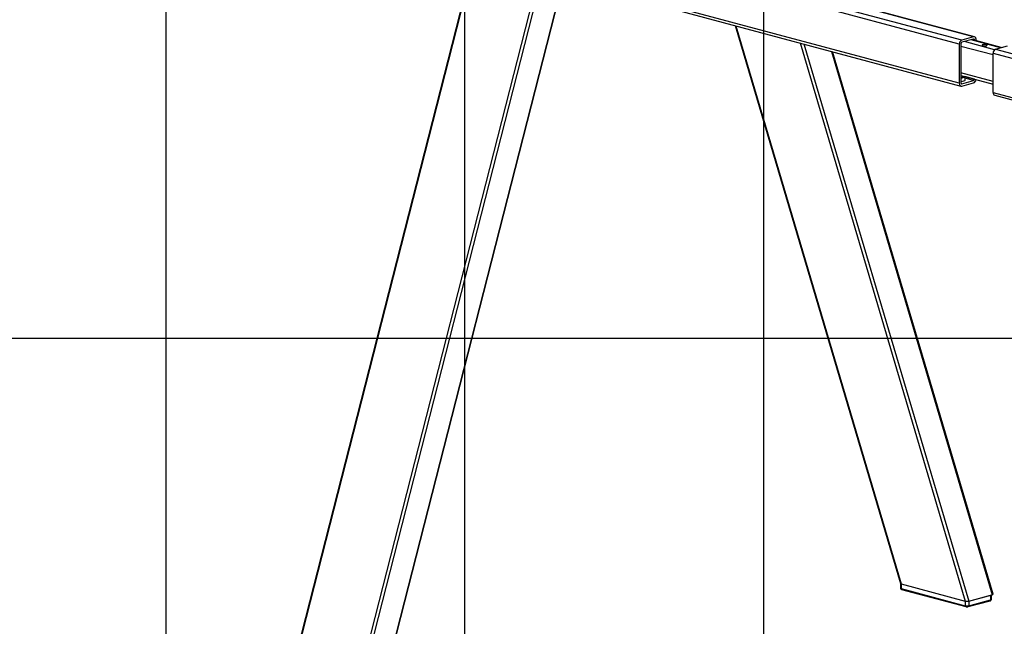
# Model space of a CAD drawing. Extents: x 0 to 7425, y 0 to 5250.
# Drawn here: x 1228 to 2052, y 2384 to 2891 of the extents above; entities that cross this region are included whole.
import ezdxf

# ---------------------------------------------------------------- set-up
doc = ezdxf.new("R2010")
doc.units = 0
doc.header["$LTSCALE"] = 25
doc.layers.get('0').update_dxf_attribs({"linetype": 'CONTINUOUS'})
doc.layers.add('DOLD_REFERENS_RAM___LINJER', color=1, linetype='CONTINUOUS')

msp = doc.modelspace()

# ---------------------------------------------------------------- linework, layer by layer
at = {"color": 8, "linetype": 'CONTINUOUS'}
for p, q in [((2016.1021871, 2874.4400004), (1661.4881364, 2969.4450238)), ((2026.0016821, 2877.0921845), (1671.3876313, 2972.0972079)), ((2013.9808668, 2870.9813443), (1662.0891771, 2965.257017)), ((2013.9808668, 2838.2242602), (1651.7603989, 2935.2671267)), ((1603.0096734, 2922.2062686), (1438.4190983, 2278.3076671)), ((1661.160236, 2925.0629106), (1492.1592136, 2263.9100962)), ((1663.8907384, 2924.3313788), (1495.0832548, 2263.9357123)), ((1681.0024926, 2919.7469508), (1514.7110142, 2269.1942059)), ((1827.0054845, 2886.3478829), (1965.2887713, 2419.4618753)), ((1880.7455999, 2871.9503121), (2019.0288866, 2405.0643045)), ((1883.9299042, 2871.0972018), (2021.9529278, 2405.0899206)), ((2042.265138, 2861.9422749), (2015.3950804, 2869.1410604)), ((2043.4569964, 2866.3211077), (2018.2235075, 2873.0814383)), ((2048.5685004, 2867.9827469), (2023.8803617, 2874.5969721)), ((2026.7087889, 2874.3912953), (2024.9107226, 2874.8730171)), ((1906.941083, 2864.9322527), (2041.5806872, 2410.3484142)), ((2042.265138, 2863.4036755), (2385.4876023, 2771.450584)), ((2044.3864584, 2866.8623316), (2393.0031214, 2773.4640747)), ((2042.265138, 2839.783071), (2015.3950804, 2846.9818564)), ((2026.7087889, 2841.6342112), (2018.6845816, 2843.783985)), ((2016.1021871, 2837.8291417), (2015.6205247, 2837.9581844)), ((2026.0016821, 2840.4813258), (2018.8354943, 2842.4012267)), ((2042.265138, 2830.6465913), (2324.3533491, 2755.072042))]:
    msp.add_line(p, q, dxfattribs=at)
at = {"color": 7, "linetype": 'CONTINUOUS'}
for p, q in [((2026.7780361, 2877.0996587), (1671.7897573, 2972.2049419)), ((1648.0853945, 2934.2825524), (2015.3258331, 2835.8947802)), ((1602.3034342, 2922.0170593), (1437.8650681, 2278.7139181)), ((1515.3606585, 2269.5713379), (1681.520277, 2919.6082306)), ((1826.5099139, 2886.4806518), (1964.736273, 2419.786849)), ((2026.0016821, 2877.0921845), (2016.1021871, 2874.4400004)), ((2013.9808668, 2870.9813443), (2013.9808668, 2838.2242602)), ((2015.3950804, 2871.3602278), (2015.3950804, 2838.6031436)), ((2026.0016821, 2875.1652972), (2016.1021871, 2872.5131131)), ((2049.0376474, 2868.1084365), (2024.3495087, 2874.7226617)), ((2026.7087889, 2874.0905845), (2026.7087889, 2874.3912953)), ((2028.1230024, 2873.711701), (2028.1230024, 2874.7701787)), ((2044.3864584, 2866.8623316), (2054.2859533, 2869.5145157)), ((2042.2287995, 2410.8068236), (1907.7925307, 2864.7041404)), ((2042.265138, 2830.6465913), (2042.265138, 2863.4036755)), ((2015.3950804, 2844.6845164), (2042.265138, 2837.4857309)), ((2018.9787308, 2841.0888022), (2018.6824188, 2843.8038021)), ((2016.1021871, 2837.8291417), (2026.0016821, 2840.4813258)), ((2016.1021871, 2835.9022544), (2026.0016821, 2838.5544385)), ((2026.7087889, 2841.6342112), (2026.7087889, 2841.6534488)), ((2043.6101044, 2828.3171114), (2320.6783447, 2754.0874677)), ((1964.7029848, 2419.8407588), (1964.7029848, 2415.9869842)), ((1965.2887713, 2419.4618753), (2019.0288866, 2405.0643045)), ((1965.2887713, 2419.4618753), (1965.2887713, 2415.6081007)), ((1965.2887713, 2415.6081007), (2019.0288866, 2401.2105299)), ((1965.7370934, 2414.8316074), (2019.4772087, 2400.4340366)), ((2021.8573138, 2405.0643045), (2040.2420901, 2409.9897893)), ((2021.9529278, 2405.0899206), (2041.5806872, 2410.3484142)), ((2040.2420901, 2409.9897893), (2040.2420901, 2406.1360147)), ((2040.8278765, 2406.5148981), (2040.8278765, 2410.1467279)), ((2019.0288866, 2405.0643045), (2019.0288866, 2401.2105299)), ((2021.4089916, 2400.4340366), (2039.793768, 2405.3595214)), ((2021.8573138, 2401.2105299), (2040.2420901, 2406.1360147)), ((2021.8573138, 2405.0643045), (2021.8573138, 2401.2105299))]:
    msp.add_line(p, q, dxfattribs=at)
at = {"color": 7, "linetype": 'CONTINUOUS', "flags": 128}
for points in [[(2028.1230024, 2874.7701787), (2028.0822418, 2875.3231341), (2027.9615265, 2875.8329993), (2027.7654955, 2876.2801805), (2027.5016821, 2876.6474928), (2027.1802245, 2876.9208205), (2026.8134762, 2877.0896598), (2026.4155311, 2877.1475224), (2026.0016821, 2877.0921845)], [(2026.7087889, 2874.3912953), (2026.695202, 2874.5756138), (2026.6549636, 2874.7455688), (2026.5896199, 2874.8946292), (2026.5016821, 2875.0170666), (2026.3945295, 2875.1081759), (2026.2722801, 2875.1644557), (2026.1396318, 2875.1837432), (2026.0016821, 2875.1652972)], [(2033.709146, 2869.6525431), (2034.390435, 2869.5305839), (2035.1940702, 2869.4877575), (2035.9977054, 2869.5305839), (2036.6789945, 2869.6525431), (2037.1342172, 2869.835068), (2037.2940702, 2870.0503708), (2037.1342172, 2870.2656735), (2036.6789945, 2870.4481984), (2035.9977054, 2870.5701576), (2035.1940702, 2870.612984), (2034.390435, 2870.5701576), (2033.709146, 2870.4481984), (2033.2539232, 2870.2656735), (2033.0940702, 2870.0503708), (2033.2539232, 2869.835068), (2033.709146, 2869.6525431)], [(2015.3950804, 2843.1116211), (2016.1782842, 2843.2448905), (2016.9016502, 2843.4737071), (2017.3085041, 2843.7530518), (2017.3547568, 2844.0526532), (2017.2539968, 2844.1864921)], [(2013.9808668, 2838.2242602), (2014.0216274, 2837.6713048), (2014.1423427, 2837.1614396), (2014.3383737, 2836.7142584), (2014.6021871, 2836.3469462), (2014.9236447, 2836.0736185), (2015.290393, 2835.9047791), (2015.6883381, 2835.8469166), (2016.1021871, 2835.9022544)], [(2015.3950804, 2839.7647947), (2015.4934395, 2839.7728609), (2016.7231261, 2839.9295388), (2017.7494319, 2840.1692903), (2018.4962405, 2840.4743342), (2018.9081644, 2840.8220466), (2018.9787308, 2841.0888022)], [(2015.3950804, 2838.6031436), (2015.4086672, 2838.4188252), (2015.4489057, 2838.2488701), (2015.5142493, 2838.0998097), (2015.6021871, 2837.9773723), (2015.7093397, 2837.8862631), (2015.8315891, 2837.8299833), (2015.9642374, 2837.8106958), (2016.1021871, 2837.8291417)], [(1964.7085137, 2419.880573), (1964.7029848, 2419.8407588), (1964.7414143, 2419.7362251), (1964.8552258, 2419.6357085), (1965.0400456, 2419.543072), (1965.2887713, 2419.4618753)]]:
    msp.add_lwpolyline(points, dxfattribs=at)
at = {"color": 8, "linetype": 'CONTINUOUS', "flags": 128}
for points in [[(1964.7029848, 2415.9869842), (1964.7414143, 2415.8824505), (1964.8552258, 2415.7819339), (1965.0400456, 2415.6892974), (1965.2887713, 2415.6081007)], [(2040.2420901, 2406.1360147), (2040.4908157, 2406.2172113), (2040.6756356, 2406.3098479), (2040.7894471, 2406.4103644), (2040.8278765, 2406.5148981)]]:
    msp.add_lwpolyline(points, dxfattribs=at)
at = {"color": 7, "linetype": 'CONTINUOUS'}
for centre, radius, start, end in [((2017.5217671, 2871.1894504), 3.5470104, 113.5918517015, 183.3635227554), ((2016.5753804, 2871.4295964), 1.1823368, 113.5918517014, 183.3635227554), ((2045.8060383, 2863.6117815), 3.5470104, 113.5918517015, 183.3635227554), ((2015.4740336, 2847.9611943), 5.2183346, 269.1330835756, 307.3805792098), ((2025.5284888, 2841.5648425), 1.1823368, 293.5918517015, 3.3635227553), ((2024.6574609, 2841.7066009), 3.4268146, 293.0955399609, 353.045777983), ((2044.4985428, 2830.383077), 2.2488968, 173.2709113988, 246.7305811914), ((2020.4431002, 2411.1819298), 6.2789601, 256.9835649314, 283.0164350686), ((2020.4431002, 2407.3281552), 6.2789601, 256.9835649314, 283.0164350686)]:
    msp.add_arc(centre, radius, start, end, dxfattribs=at)
at = {"color": 8, "linetype": 'CONTINUOUS'}
for centre, radius, start, end in [((1965.988104, 2415.4942028), 0.7085471, 170.7496541753, 249.2518384151), ((2019.7281926, 2401.0966238), 0.7085221, 170.7486545805, 249.26001247), ((2021.1580091, 2401.0966234), 0.7085208, 290.7395711082, 9.251396341), ((2039.5427573, 2406.0221168), 0.7085471, 290.7481615856, 9.2503458241)]:
    msp.add_arc(centre, radius, start, end, dxfattribs=at)
at = {"color": 7, "linetype": 'CONTINUOUS'}
for centre, start_param, end_param in [((1966.7985989, 2419.8663749), 3.2151655751, 3.8892658127), ((2040.1664736, 2410.7272977), 5.4600621395, 6.3567582287), ((2020.5387143, 2405.468804), 3.8892658127, 5.4600621395)]:
    msp.add_ellipse(centre, major_axis=(2.0686882, 0.0389927), ratio=0.2672505733, start_param=start_param, end_param=end_param, dxfattribs=at)
for points, knots in [([(1964.7158079, 2415.9885686), (1964.7221813, 2415.867903), (1964.7348095, 2415.6288152), (1964.910828, 2415.3254934), (1965.1423307, 2415.0951797), (1965.4189409, 2414.9305355), (1965.6260586, 2414.8661332), (1965.7370934, 2414.8316074)], [0, 0, 0, 0, 0.20277992337, 0.40178996241, 0.58410742065, 0.77704214057, 1, 1, 1, 1]), ([(2039.793768, 2405.3595214), (2039.9110527, 2405.3962773), (2040.1609301, 2405.4745865), (2040.4989194, 2405.6995166), (2040.7367968, 2406.0412303), (2040.8443131, 2406.3312861), (2040.8191195, 2406.4880181), (2040.8150534, 2406.5133137)], [0, 0, 0, 0, 0.23689944949, 0.50471872613, 0.73039165562, 0.95648681567, 1, 1, 1, 1]), ([(2019.4772087, 2400.4340366), (2019.587743, 2400.4089425), (2019.870708, 2400.3447021), (2020.4049421, 2400.3102475), (2020.9684556, 2400.3366557), (2021.2793931, 2400.4053887), (2021.4089916, 2400.4340366)], [0, 0, 0, 0, 0.1866358354, 0.4777830548, 0.782340215, 1, 1, 1, 1])]:
    msp.add_open_spline(points, degree=3, knots=knots, dxfattribs=at)
at = {"layer": 'DOLD_REFERENS_RAM___LINJER'}
for p, q in [((1349.9997363, 3900), (1349.9997363, 1349.9998906)), ((1599.9997363, 3650), (1599.9997363, 1599.9998906)), ((1849.9997363, 3400), (1849.9997363, 1849.9998906)), ((349.9997363, 2624.9999453), (7074.9997363, 2624.9999453))]:
    msp.add_line(p, q, dxfattribs=at)

doc.saveas('drawing.dxf')
